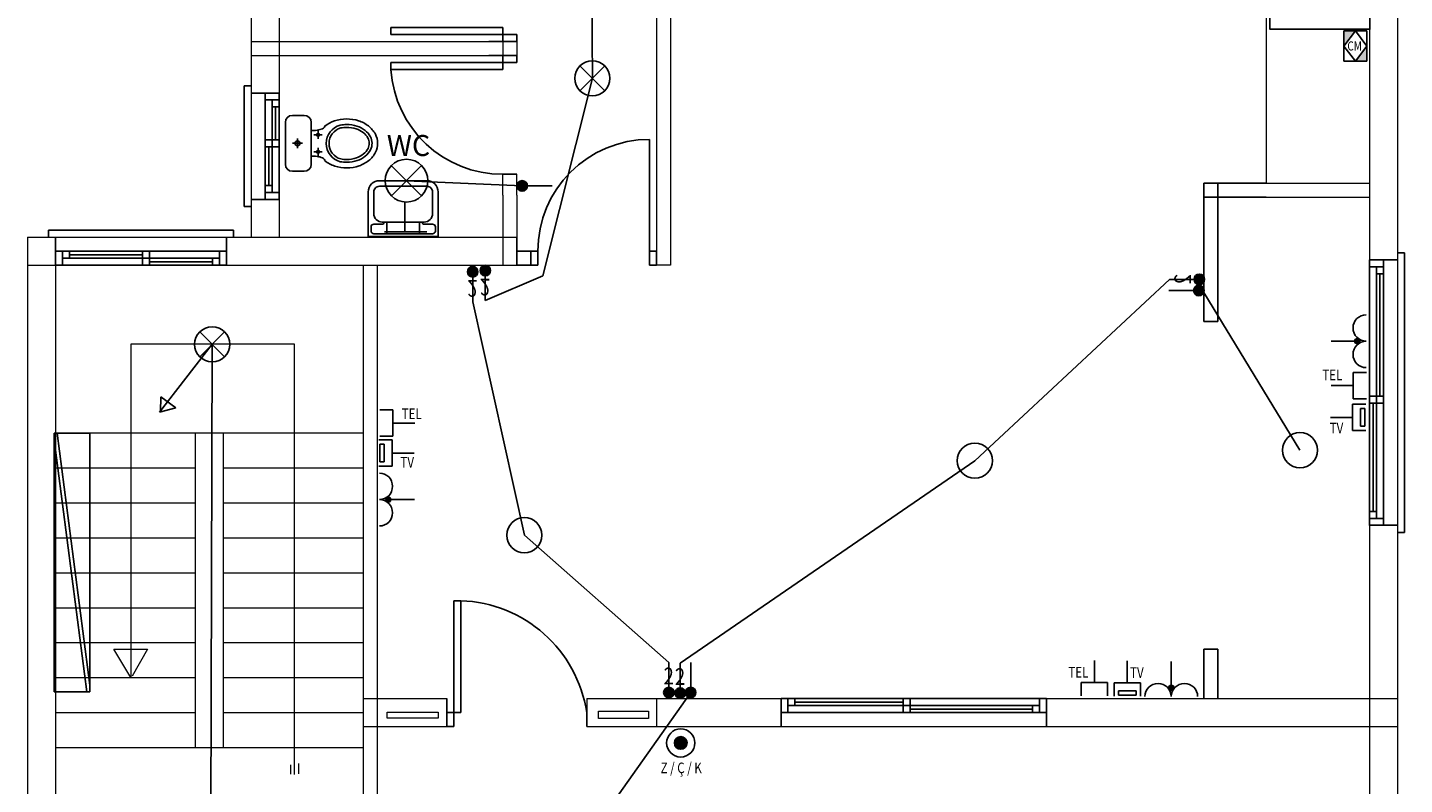
# Model space of a CAD drawing. Units: millimetres. Extents: x -1440 to 32587, y -10402 to 609.
# Drawn here: x 5183 to 6168, y -5802 to -5260 of the extents above; entities that cross this region are included whole.
import ezdxf

# ---------------------------------------------------------------- set-up
doc = ezdxf.new("R2010")
doc.units = ezdxf.units.MM
doc.header["$LTSCALE"] = 5
for name, color, linetype in [('door', 3, 'Continuous'), ('DUVAR', 7, 'Continuous'), ('E_AD_Devre', 1, 'Continuous'), ('E_LAMBA', 1, 'Continuous'), ('E_pano', 1, 'Continuous'), ('E_priz', 3, 'Continuous'), ('E_sabit_cihaz', 4, 'Continuous'), ('E_yazi', 7, 'Continuous'), ('E_zayif akim', 6, 'Continuous'), ('esya', 30, 'Continuous'), ('LAMBA', 1, 'Continuous')]:
    doc.layers.add(name, color=color, linetype=linetype)
doc.layers.add('olçu', color=7, linetype='Continuous', lineweight=25)
doc.layers.add('wall', color=7, linetype='Continuous', lineweight=40)
doc.styles.add('Arial_Turk', font='arial.ttf', dxfattribs={"width": 0.8, "height": 18})
doc.styles.add('style1', font='times.ttf', dxfattribs={"height": 15})

# ---------------------------------------------------------------- blocks, each defined once
blk = doc.blocks.new('w')
at = {"layer": 'E_LAMBA'}
for p, q in [((170314.95, -16205.28), (170332.77, -16223.1)), ((170314.95, -16223.1), (170332.77, -16205.28))]:
    blk.add_line(p, q, dxfattribs=at)
blk.add_circle((170323.86, -16214.19), 12.6, dxfattribs=at)
blk = doc.blocks.new('y')
at = {"layer": 'E_LAMBA'}
blk.add_hatch(color=256, dxfattribs=at).paths.add_polyline_path([(170318.69, -16420.69, 1), (170313.34, -16426.04, 1)])
blk.add_line((170316.01, -16419.58), (170316.01, -16401.94), dxfattribs=at)
blk.add_circle((170316.01, -16423.36), 3.78, dxfattribs=at)
at = {"layer": 'E_yazi', "style": 'Arial_Turk', "width": 0.8}
blk.add_text('2', height=12, dxfattribs=at).set_placement((170312.22, -16417.51))
blk = doc.blocks.new('t')
at = {"layer": 'E_LAMBA'}
blk.add_hatch(color=256, dxfattribs=at).paths.add_polyline_path([(170318.69, -16382.02, 1), (170313.34, -16387.37, 1)])
blk.add_line((170316.01, -16380.91), (170316.01, -16363.27), dxfattribs=at)
blk.add_circle((170316.01, -16384.69), 3.78, dxfattribs=at)
blk = doc.blocks.new('c')
at = {"layer": 'E_LAMBA'}
blk.add_hatch(color=256, dxfattribs=at).paths.add_polyline_path([(170481.64, -16676.47, 1), (170490.67, -16676.47, 1)])
for radius in [10.08, 4.52]:
    blk.add_circle((170486.16, -16676.47), radius, dxfattribs=at)
at = {"layer": 'E_LAMBA', "style": 'Arial_Turk', "width": 0.8}
blk.add_text('Z / Ç / K', height=7.56, dxfattribs=at).set_placement((170471.77, -16698.07))
blk = doc.blocks.new('qq')
at = {"layer": 'E_priz'}
blk.add_hatch(color=256, dxfattribs=at).paths.add_polyline_path([(170463.25, -16989.74, 1), (170467.03, -16989.74, 1)])
blk.add_line((170465.14, -16991.63), (170465.14, -16970.94), dxfattribs=at)
blk.add_circle((170465.14, -16989.74), 1.89, dxfattribs=at)
for centre in [(170455.69, -16996.04), (170474.59, -16996.04)]:
    blk.add_arc(centre, 9.45, 0, 180, dxfattribs=at)
blk = doc.blocks.new('TV1')
at = {"layer": 'E_zayif akim'}
for p, q in [((35680.14, 537.94), (35689.59, 537.94)), ((35680.14, 537.94), (35680.14, 519.04)), ((35680.14, 528.49), (35664.39, 528.49)), ((35680.14, 519.04), (35689.59, 519.04))]:
    blk.add_line(p, q, dxfattribs=at)
at = {"layer": 'E_zayif akim', "style": 'Arial_Turk', "width": 0.8}
blk.add_text('TEL', height=7.56, dxfattribs=at).set_placement((35658.11, 532.33))
blk = doc.blocks.new('SSS')
at = {"layer": 'olçu', "color": 1}
blk.add_blockref('TV1', (0, 0), dxfattribs=at)
blk = doc.blocks.new('AS')
at = {"layer": 'E_zayif akim'}
for p, q in [((35679.76, 515.12), (35679.76, 496.22)), ((35679.76, 515.12), (35689.21, 515.12)), ((35679.76, 505.67), (35664.01, 505.67)), ((35685.38, 511.97), (35685.38, 499.37)), ((35688.53, 511.97), (35685.38, 511.97)), ((35688.53, 499.37), (35688.53, 511.97)), ((35679.76, 496.22), (35689.21, 496.22)), ((35685.38, 499.37), (35688.53, 499.37))]:
    blk.add_line(p, q, dxfattribs=at)
at = {"layer": 'E_zayif akim', "style": 'Arial_Turk', "width": 0.8}
blk.add_text('TV', height=7.56, dxfattribs=at).set_placement((35663.38, 494.29))
blk = doc.blocks.new('DE')
at = {"layer": 'E_zayif akim'}
for p, q in [((35695.78, 449.37), (35695.78, 465.12)), ((35686.33, 449.37), (35686.33, 439.92)), ((35686.33, 449.37), (35705.23, 449.37)), ((35705.23, 449.37), (35705.23, 439.92))]:
    blk.add_line(p, q, dxfattribs=at)
at = {"layer": 'E_zayif akim', "style": 'Arial_Turk', "width": 0.8}
blk.add_text('TEL', height=7.56, dxfattribs=at).set_placement((35677.15, 452.95))
blk = doc.blocks.new('FG')
at = {"layer": 'E_zayif akim'}
for p, q in [((35719.29, 449.19), (35719.29, 464.94)), ((35709.84, 449.19), (35728.74, 449.19)), ((35709.84, 449.19), (35709.84, 439.74)), ((35712.99, 443.57), (35725.59, 443.57)), ((35712.99, 440.42), (35712.99, 443.57)), ((35725.59, 443.57), (35725.59, 440.42)), ((35728.74, 449.19), (35728.74, 439.74)), ((35725.59, 440.42), (35712.99, 440.42))]:
    blk.add_line(p, q, dxfattribs=at)
at = {"layer": 'E_zayif akim', "style": 'Arial_Turk', "width": 0.8}
blk.add_text('TV', height=7.56, dxfattribs=at).set_placement((35721.31, 452.78))
blk = doc.blocks.new('AA')
at = {"layer": 'E_zayif akim'}
for p, q in [((35711.39, 535.56), (35701.94, 535.56)), ((35711.39, 535.56), (35711.39, 516.66)), ((35711.39, 526.11), (35727.14, 526.11)), ((35711.39, 516.66), (35701.94, 516.66))]:
    blk.add_line(p, q, dxfattribs=at)
at = {"layer": 'E_zayif akim', "style": 'Arial_Turk', "width": 0.8}
blk.add_text('TEL', height=7.56, dxfattribs=at).set_placement((35717.68, 529))
blk = doc.blocks.new('XS')
at = {"layer": 'E_zayif akim'}
for p, q in [((35710.82, 514.16), (35701.37, 514.16)), ((35710.82, 514.16), (35710.82, 495.26)), ((35702.05, 511.01), (35705.2, 511.01)), ((35702.05, 498.41), (35702.05, 511.01)), ((35705.2, 511.01), (35705.2, 498.41)), ((35710.82, 504.71), (35726.57, 504.71)), ((35710.82, 495.26), (35701.37, 495.26)), ((35705.2, 498.41), (35702.05, 498.41))]:
    blk.add_line(p, q, dxfattribs=at)
at = {"layer": 'E_zayif akim', "style": 'Arial_Turk', "width": 0.8}
blk.add_text('TV', height=7.56, dxfattribs=at).set_placement((35716.76, 494.29))

msp = doc.modelspace()

# ---------------------------------------------------------------- hatches: boundary and pattern name
at = {"layer": 'E_sabit_cihaz'}
h = msp.add_hatch(color=256, dxfattribs=at)
h.paths.add_polyline_path([(6124.36, -5273.41), (6132.55, -5262.49), (6124.36, -5262.49)])
h.paths.add_polyline_path([(6132.55, -5284.33), (6140.74, -5284.33), (6140.74, -5273.41)])

# ---------------------------------------------------------------- linework, layer by layer
at = {"color": 2}
for p, q in [((5442.68, -5260.16), (5522.68, -5260.16)), ((5442.68, -5260.16), (5522.68, -5260.16)), ((5442.68, -5265.16), (5442.68, -5260.16)), ((5442.68, -5265.16), (5442.68, -5260.16)), ((5522.68, -5265.16), (5442.68, -5265.16)), ((5522.68, -5265.16), (5442.68, -5265.16)), ((5522.68, -5265.16), (5522.68, -5260.16)), ((5522.68, -5265.16), (5522.68, -5260.16)), ((5522.68, -5265.16), (5522.68, -5270.16)), ((5532.68, -5265.16), (5522.68, -5265.16)), ((5532.68, -5265.16), (5522.68, -5265.16)), ((5522.68, -5265.16), (5522.68, -5270.16)), ((5532.68, -5270.16), (5532.68, -5265.16)), ((5532.68, -5270.16), (5532.68, -5265.16)), ((5532.68, -5270.16), (5512.68, -5270.16)), ((5532.68, -5270.16), (5512.68, -5270.16)), ((5522.68, -5285.16), (5442.68, -5285.16)), ((5522.68, -5285.16), (5442.68, -5285.16)), ((5442.68, -5285.16), (5442.68, -5290.16)), ((5442.68, -5285.16), (5442.68, -5290.16)), ((5532.68, -5280.16), (5512.68, -5280.16)), ((5532.68, -5280.16), (5512.68, -5280.16)), ((5522.68, -5285.16), (5522.68, -5280.16)), ((5522.68, -5285.16), (5522.68, -5280.16)), ((5532.68, -5285.16), (5522.68, -5285.16)), ((5522.68, -5285.16), (5522.68, -5290.16)), ((5522.68, -5285.16), (5522.68, -5290.16)), ((5532.68, -5285.16), (5522.68, -5285.16)), ((5532.68, -5280.16), (5532.68, -5285.16)), ((5532.68, -5280.16), (5532.68, -5285.16)), ((5442.68, -5290.16), (5522.68, -5290.16)), ((5442.68, -5290.16), (5522.68, -5290.16)), ((5337.68, -5388.19), (5337.68, -5301.95)), ((5342.68, -5301.95), (5337.68, -5301.95)), ((5342.68, -5307.08), (5362.68, -5307.08)), ((5352.68, -5383.19), (5352.68, -5306.95)), ((5362.68, -5383.19), (5362.68, -5306.95)), ((5362.68, -5311.95), (5352.68, -5311.95)), ((5357.68, -5378.19), (5357.68, -5311.95)), ((5362.68, -5316.95), (5357.68, -5316.95)), ((5360.18, -5316.95), (5360.18, -5340.59)), ((5367.14, -5357.98), (5367.14, -5327.98)), ((5380.64, -5322.98), (5372.14, -5322.98)), ((5385.64, -5357.98), (5385.64, -5327.98)), ((5387.56, -5336.88), (5393.56, -5336.88)), ((5390.56, -5333.88), (5390.56, -5339.88)), ((5352.68, -5340.59), (5362.68, -5340.59)), ((5352.68, -5345.59), (5362.68, -5345.59)), ((5355.18, -5373.19), (5355.18, -5345.59)), ((5372.32, -5342.98), (5379.32, -5342.98)), ((5375.82, -5346.48), (5375.82, -5339.48)), ((5390.56, -5346.09), (5390.56, -5352.09)), ((5627.68, -5420.16), (5627.68, -5340.16)), ((5387.56, -5349.09), (5393.56, -5349.09)), ((5380.64, -5362.98), (5372.14, -5362.98)), ((5532.68, -5365.16), (5522.68, -5365.16)), ((5532.68, -5365.16), (5522.68, -5365.16)), ((5522.68, -5365.16), (5532.68, -5365.16)), ((5522.68, -5365.16), (5532.68, -5365.16)), ((5357.68, -5373.19), (5352.68, -5373.19)), ((5342.68, -5383.19), (5362.68, -5383.19)), ((5362.68, -5383.19), (5342.68, -5383.19)), ((5362.68, -5378.19), (5352.68, -5378.19)), ((5342.68, -5388.19), (5337.68, -5388.19)), ((5197.68, -5405.16), (5330.1, -5405.16)), ((5197.68, -5410.16), (5197.68, -5405.16)), ((5330.1, -5410.16), (5330.1, -5405.16)), ((5437.7, -5399.31), (5437.7, -5399.81)), ((5439.7, -5399.31), (5439.7, -5407.71)), ((5463.13, -5399.31), (5463.13, -5407.71)), ((5202.68, -5410.16), (5202.68, -5430.16)), ((5202.68, -5430.16), (5202.68, -5410.16)), ((5324.97, -5410.16), (5324.97, -5430.16)), ((5532.68, -5430.16), (5532.68, -5410.16)), ((5202.68, -5420.16), (5325.1, -5420.16)), ((5207.68, -5430.16), (5207.68, -5420.16)), ((5207.68, -5425.16), (5320.1, -5425.16)), ((5212.68, -5425.16), (5212.68, -5420.16)), ((5212.68, -5422.66), (5264.83, -5422.66)), ((5264.83, -5420.16), (5264.83, -5430.16)), ((5269.83, -5420.16), (5269.83, -5430.16)), ((5315.1, -5430.16), (5315.1, -5425.16)), ((5320.1, -5430.16), (5320.1, -5420.16)), ((5532.68, -5420.16), (5547.68, -5420.16)), ((5547.68, -5420.16), (5547.68, -5430.16)), ((5632.68, -5420.16), (5627.68, -5420.16)), ((5627.68, -5420.16), (5627.68, -5430.16)), ((6142.68, -5426.27), (6142.68, -5616.27)), ((6162.68, -5426.27), (6142.68, -5426.27)), ((6142.68, -5426.27), (6162.68, -5426.27)), ((6152.68, -5426.27), (6152.68, -5616.27)), ((6162.68, -5421.27), (6167.68, -5421.27)), ((6167.68, -5421.27), (6167.68, -5621.27)), ((5202.68, -5430.16), (5325.1, -5430.16)), ((5315.1, -5427.66), (5269.83, -5427.66)), ((5547.68, -5430.16), (5532.68, -5430.16)), ((5627.68, -5430.16), (5632.68, -5430.16)), ((6142.68, -5431.27), (6152.68, -5431.27)), ((6147.68, -5431.27), (6147.68, -5611.27)), ((6147.68, -5436.27), (6152.68, -5436.27)), ((6150.18, -5436.27), (6150.18, -5523.77)), ((6152.68, -5523.77), (6142.68, -5523.77)), ((6152.68, -5528.77), (6142.68, -5528.77)), ((6145.18, -5606.27), (6145.18, -5528.77)), ((6142.68, -5606.27), (6147.68, -5606.27)), ((6142.68, -5611.27), (6152.68, -5611.27)), ((6162.68, -5616.13), (6142.68, -5616.13)), ((6162.68, -5621.27), (6167.68, -5621.27)), ((5487.68, -5750.16), (5487.68, -5670.16)), ((5487.68, -5750.16), (5487.68, -5670.16)), ((5487.68, -5670.16), (5492.68, -5670.16)), ((5487.68, -5670.16), (5492.68, -5670.16)), ((5492.68, -5670.16), (5492.68, -5750.16)), ((5492.68, -5670.16), (5492.68, -5750.16)), ((5482.68, -5760.16), (5482.68, -5740.16)), ((5911.69, -5740.16), (5721.69, -5740.16)), ((5721.82, -5760.16), (5721.82, -5740.16)), ((5726.69, -5740.16), (5726.69, -5750.16)), ((5731.69, -5740.16), (5731.69, -5745.16)), ((5809.19, -5750.16), (5809.19, -5740.16)), ((5814.19, -5750.16), (5814.19, -5740.16)), ((5906.69, -5740.16), (5906.69, -5750.16)), ((5911.69, -5760.16), (5911.69, -5740.16)), ((5911.69, -5740.16), (5911.69, -5760.16)), ((5487.68, -5750.16), (5482.68, -5750.16)), ((5487.68, -5750.16), (5482.68, -5750.16)), ((5487.68, -5760.16), (5487.68, -5750.16)), ((5487.68, -5750.16), (5492.68, -5750.16)), ((5487.68, -5750.16), (5492.68, -5750.16)), ((5487.68, -5760.16), (5487.68, -5750.16)), ((5582.68, -5760.16), (5582.68, -5750.16)), ((5911.69, -5750.16), (5721.69, -5750.16)), ((5906.69, -5745.16), (5726.69, -5745.16)), ((5731.69, -5742.66), (5809.19, -5742.66)), ((5901.69, -5747.66), (5814.19, -5747.66)), ((5901.69, -5745.16), (5901.69, -5750.16)), ((5482.68, -5760.16), (5487.68, -5760.16)), ((5482.68, -5760.16), (5487.68, -5760.16))]:
    msp.add_line(p, q, dxfattribs=at)
for p, q in [((5542.68, -5430.16), (5542.68, -5420.16)), ((5632.68, -5430.16), (5632.68, -5420.16))]:
    msp.add_line(p, q)
msp.add_lwpolyline([(6071.49, -5202.24), (6142.99, -5202.24), (6142.99, -5261.36), (6071.49, -5261.36)], close=True, dxfattribs=at)
for points in [[(5385.64, -5333.77), (5386.28, -5333.77, 0.001802), (5386.57, -5333.78, 0.048109), (5390.83, -5333.43, 0.091366), (5394.47, -5332.06, 0.221109), (5395.4, -5330.67, -0.085916), (5402.17, -5327.01, -0.07924), (5410.85, -5325.55, -0.07924), (5419.55, -5326.87, -0.088329), (5426.55, -5330.55, -0.105199), (5431.49, -5336.41, -0.1213), (5433.14, -5342.87, -0.1213), (5431.6, -5349.36, -0.105199), (5426.76, -5355.3, -0.088329), (5419.82, -5359.09, -0.07924), (5411.14, -5360.55, -0.07924), (5402.44, -5359.24, -0.088329), (5395.44, -5355.56, -0.105199)], [(5395.4, -5355.3, 0.221109), (5394.47, -5353.91, 0.091366), (5390.83, -5352.54, 0.048109), (5386.57, -5352.19, 0.001802), (5386.28, -5352.19), (5385.64, -5352.19)], [(5437.7, -5399.81, -0.414214), (5436.7, -5400.81), (5430.41, -5400.81, 0.414214), (5428.41, -5402.81), (5428.41, -5405.71, 0.414214), (5430.41, -5407.71), (5472.41, -5407.71, 0.414214), (5474.41, -5405.71), (5474.41, -5402.81, 0.414214), (5472.41, -5400.81), (5466.13, -5400.81, -0.414214), (5465.13, -5399.81), (5465.13, -5399.31)]]:
    msp.add_lwpolyline(points, format="xyb", dxfattribs=at)
for points in [[(5406.34, -5356.11, -0.766612), (5406.34, -5330.02, -0.04777), (5410.88, -5329.55, -0.07924), (5418.34, -5330.68, -0.088329), (5424.1, -5333.71, -0.105199), (5427.97, -5338.29, -0.1213), (5429.14, -5342.9, -0.1213), (5428.04, -5347.53, -0.105199), (5424.25, -5352.18, -0.088329), (5418.54, -5355.3, -0.07924), (5411.11, -5356.55, -0.050075)], [(5406.79, -5354.16, -0.762071), (5406.8, -5331.97, -0.047032), (5410.9, -5331.55, -0.07924), (5417.73, -5332.58, -0.088329), (5422.87, -5335.29, -0.105199), (5426.2, -5339.23, -0.1213), (5427.14, -5342.92, -0.1213), (5426.26, -5346.62, -0.105199), (5423, -5350.62, -0.088329), (5417.91, -5353.41, -0.07924), (5411.09, -5354.55, -0.049251)], [(5468.41, -5369.71), (5434.41, -5369.71, 0.414214), (5426.41, -5377.71), (5426.41, -5409.71), (5476.41, -5409.71), (5476.41, -5377.71, 0.414214)], [(5466.41, -5399.31), (5436.41, -5399.31, -0.414214), (5430.41, -5393.31), (5430.41, -5377.71, -0.414214), (5434.41, -5373.71), (5468.41, -5373.71, -0.414214), (5472.41, -5377.71), (5472.41, -5393.31, -0.414214)]]:
    msp.add_lwpolyline(points, format="xyb", close=True, dxfattribs=at)
for centre, radius in [((5390.56, -5336.88), 1.05), ((5375.82, -5342.98), 1.74), ((5390.56, -5349.09), 1.05)]:
    msp.add_circle(centre, radius, dxfattribs=at)
for centre, radius, start, end in [((5522.5, -5285.19), 79.97, 183.56343, 270.13179), ((5372.14, -5327.98), 5, 90, 180), ((5380.64, -5327.98), 5, 0, 90), ((5627.68, -5420.16), 80, 90, 180), ((5372.14, -5357.98), 5, 180, 270), ((5380.64, -5357.98), 5, 270, 0), ((5489.56, -5764.3), 94.19, 8.63367, 88.09925)]:
    msp.add_arc(centre, radius, start, end, dxfattribs=at)
at = {"layer": 'door'}
for p, q in [((5532.68, -5430.16), (5532.68, -5410.16)), ((5482.68, -5760.16), (5482.68, -5740.16)), ((5582.68, -5760.16), (5582.68, -5750.16))]:
    msp.add_line(p, q, dxfattribs=at)
at = {"layer": 'DUVAR', "ltscale": 10}
for p, q in [((6068.67, -5371.55), (6024.09, -5371.55)), ((6024.09, -5371.55), (6024.09, -5470.48)), ((6034.09, -5371.55), (6034.09, -5470.48)), ((6068.67, -5381.55), (6024.09, -5381.55)), ((6024.09, -5470.48), (6034.09, -5470.48)), ((6024.09, -5704.75), (6034.09, -5704.75)), ((6024.09, -5704.75), (6024.09, -5740.16)), ((6034.09, -5704.75), (6034.09, -5740.16))]:
    msp.add_line(p, q, dxfattribs=at)
at = {"layer": 'E_AD_Devre', "ltscale": 10}
for p, q in [((5583.29, -4872.9), (5586.75, -5296.48)), ((5586.75, -5296.48), (5551.27, -5437.75)), ((5536.5, -5373.43), (5453.77, -5369.71)), ((5551.27, -5437.75), (5510.16, -5455.38)), ((5860.35, -5570), (5999.52, -5440.29)), ((5538.11, -5623.3), (5501.14, -5456.28)), ((6024.09, -5449.8), (6092.93, -5562.5)), ((5314.79, -5486.74), (5277.05, -5535.23)), ((5313.68, -5840.31), (5314.79, -5486.74)), ((5277.98, -5524.35), (5277.7, -5535.03)), ((5288.67, -5532.22), (5277.98, -5524.35)), ((5277.05, -5535.23), (5288.67, -5532.22)), ((5277.05, -5535.23), (5277.05, -5535.23)), ((5649.61, -5714.84), (5860.35, -5570)), ((5641.51, -5714.46), (5538.11, -5623.3)), ((5657.08, -5735.87), (5582.19, -5841.86))]:
    msp.add_line(p, q, dxfattribs=at)
at = {"layer": 'E_LAMBA'}
for p, q in [((5201.81, -5555.07), (5225.19, -5735.36)), ((5203.98, -5550.29), (5227.36, -5730.58))]:
    msp.add_line(p, q, dxfattribs=at)
for centre in [(6092.93, -5562.5), (5860.35, -5570), (5538.11, -5623.3)]:
    msp.add_circle(centre, 12.6, dxfattribs=at)
at = {"layer": 'E_pano'}
for p, q in [((5201.81, -5550.29), (5227.36, -5550.29)), ((5201.81, -5735.36), (5201.81, -5550.29)), ((5227.36, -5550.29), (5227.36, -5735.36)), ((5227.36, -5735.36), (5201.81, -5735.36))]:
    msp.add_line(p, q, dxfattribs=at)
at = {"layer": 'E_sabit_cihaz'}
for p, q in [((6124.36, -5284.33), (6124.36, -5262.49)), ((6124.36, -5273.41), (6132.55, -5262.49)), ((6124.36, -5262.49), (6140.74, -5262.49)), ((6132.55, -5262.49), (6140.74, -5273.41)), ((6140.74, -5262.49), (6140.74, -5284.33)), ((6132.55, -5284.33), (6124.36, -5273.41)), ((6140.74, -5273.41), (6132.55, -5284.33)), ((6140.74, -5284.33), (6124.36, -5284.33))]:
    msp.add_line(p, q, dxfattribs=at)
at = {"layer": 'esya'}
msp.add_line((5426.41, -5383.71), (5426.41, -5383.71), dxfattribs=at)
msp.add_line((5426.41, -5383.71), (5426.41, -5383.71), dxfattribs=at)
msp.add_line((5426.41, -5383.71), (5426.41, -5383.71), dxfattribs=at)
at = {"layer": 'LAMBA', "linetype": 'Continuous'}
for p, q in [((5442.91, -5358.92), (5464.59, -5380.45)), ((5442.98, -5380.53), (5464.51, -5358.85)), ((5452.49, -5385.14), (5452.49, -5406.37)), ((5468.31, -5406.37), (5437.93, -5406.37))]:
    msp.add_line(p, q, dxfattribs=at)
msp.add_circle((5453.75, -5369.69), 15.28, dxfattribs=at)
at = {"layer": 'wall', "linetype": 'Continuous', "lineweight": 15}
for p, q in [((6142.68, -4380.16), (6142.68, -5930.16)), ((6162.68, -4380.16), (6162.68, -5930.16)), ((5342.68, -5050.16), (5342.68, -5410.16)), ((5362.68, -5050.16), (5362.68, -5410.16)), ((5632.68, -5150.16), (5632.68, -5430.16)), ((5642.68, -5150.16), (5642.68, -5430.16)), ((6068.67, -5238.98), (6068.67, -5371.55)), ((5342.68, -5270.16), (5532.68, -5270.16)), ((5522.68, -5270.16), (5522.68, -5280.16)), ((5532.68, -5270.16), (5532.68, -5280.16)), ((5342.68, -5280.16), (5532.68, -5280.16)), ((5522.68, -5380.16), (5522.68, -5365.16)), ((5532.68, -5380.16), (5532.68, -5365.16)), ((6068.67, -5371.55), (6142.68, -5371.55)), ((5522.68, -5380.16), (5522.68, -5430.16)), ((5532.68, -5380.16), (5532.68, -5430.16)), ((6068.67, -5381.55), (6142.68, -5381.55)), ((5182.68, -5410.16), (5532.68, -5410.16)), ((5182.68, -5410.16), (5182.68, -5930.16)), ((5202.68, -5410.16), (5202.68, -5930.16)), ((5182.68, -5430.16), (5532.68, -5430.16)), ((5422.68, -5430.16), (5422.68, -5930.16)), ((5432.68, -5430.16), (5432.68, -5930.16)), ((5642.68, -5430.16), (5632.68, -5430.16)), ((5373.75, -5486.62), (5256.67, -5486.62)), ((5256.67, -5486.62), (5256.67, -5725.16)), ((5373.75, -5794.53), (5373.75, -5486.62)), ((5202.68, -5550.16), (5422.68, -5550.16)), ((5302.68, -5550.16), (5302.68, -5775.16)), ((5322.68, -5550.16), (5322.68, -5775.16)), ((5202.68, -5575.16), (5302.68, -5575.16)), ((5322.68, -5575.16), (5422.68, -5575.16)), ((5202.68, -5600.16), (5302.68, -5600.16)), ((5322.68, -5600.16), (5422.68, -5600.16)), ((5202.68, -5625.16), (5302.68, -5625.16)), ((5322.68, -5625.16), (5422.68, -5625.16)), ((5202.68, -5650.16), (5302.68, -5650.16)), ((5322.68, -5650.16), (5422.68, -5650.16)), ((5202.68, -5675.16), (5302.68, -5675.16)), ((5322.68, -5675.16), (5422.68, -5675.16)), ((5202.68, -5700.16), (5302.68, -5700.16)), ((5322.68, -5700.16), (5422.68, -5700.16)), ((5256.67, -5725.16), (5244.43, -5704.77)), ((5244.43, -5704.77), (5268.46, -5704.77)), ((5268.46, -5704.77), (5257.62, -5724.08)), ((5202.68, -5725.16), (5302.68, -5725.16)), ((5322.68, -5725.16), (5422.68, -5725.16)), ((5422.68, -5740.16), (5482.68, -5740.16)), ((5482.68, -5740.16), (5482.68, -5760.16)), ((5582.68, -5740.16), (6162.68, -5740.16)), ((5582.68, -5740.16), (5582.68, -5760.16)), ((5632.68, -5740.16), (5632.68, -5760.16)), ((5202.68, -5750.16), (5302.68, -5750.16)), ((5322.68, -5750.16), (5422.68, -5750.16)), ((5422.68, -5760.16), (5482.68, -5760.16)), ((5582.68, -5760.16), (6162.68, -5760.16)), ((5202.68, -5775.16), (5302.68, -5775.16)), ((5302.68, -5775.16), (5322.68, -5775.16)), ((5322.68, -5775.16), (5422.68, -5775.16)), ((5370.98, -5794.28), (5370.98, -5787.47)), ((5376.82, -5793.96), (5376.82, -5786.66))]:
    msp.add_line(p, q, dxfattribs=at)
for points in [[(5476.45, -5754.06), (5439.9, -5754.06), (5439.9, -5749.87), (5476.45, -5749.87)], [(5626.86, -5754.44), (5591.07, -5754.44), (5591.07, -5749.11), (5626.86, -5749.11)]]:
    msp.add_lwpolyline(points, close=True, dxfattribs=at)

# ---------------------------------------------------------------- block references
for name, p in [('w', (-164737.12, 10917.71)), ('w', (-165009.07, 10727.45)), ('y', (-164674.5, 10687.49)), ('y', (-164666.4, 10687.1)), ('t', (-164658.93, 10648.82)), ('qq', (-164464.29, 11257.26)), ('c', (-164836.21, 10904.55))]:
    msp.add_blockref(name, p)
at = {"rotation": 270}
for name, p in [('t', (21921.19, 164942.58)), ('qq', (22430.42, 164867.35))]:
    msp.add_blockref(name, p, dxfattribs=at)
at = {"xscale": -1}
for name, p, rotation in [('y', (-164814.87, -21858.23), 180), ('y', (-164805.85, -21857.33), 180), ('y', (-10402.42, 164875.72), 90), ('t', (-10364.05, 164867.76), 90), ('qq', (-10855.7, 164980.62), 90)]:
    msp.add_blockref(name, p, dxfattribs=dict(at, rotation=rotation))
at = {"layer": 'olçu', "color": 1}
for name, p in [('SSS', (-29549.17, -6044.74)), ('AA', (-30267.3, -6069.22)), ('AS', (-29549.17, -6044.74)), ('XS', (-30267.3, -6069.22)), ('DE', (-29749.88, -6178.11)), ('FG', (-29749.88, -6178.11))]:
    msp.add_blockref(name, p, dxfattribs=at)

# ---------------------------------------------------------------- texts
at = {"color": 2, "style": 'style1'}
msp.add_text('WC', height=15, dxfattribs=at).set_placement((5439.69, -5352.05))
at = {"layer": 'E_sabit_cihaz', "style": 'Arial_Turk', "width": 0.8}
msp.add_text('CM', height=6.552, dxfattribs=at).set_placement((6126.83, -5276.59))

doc.saveas('drawing.dxf')
